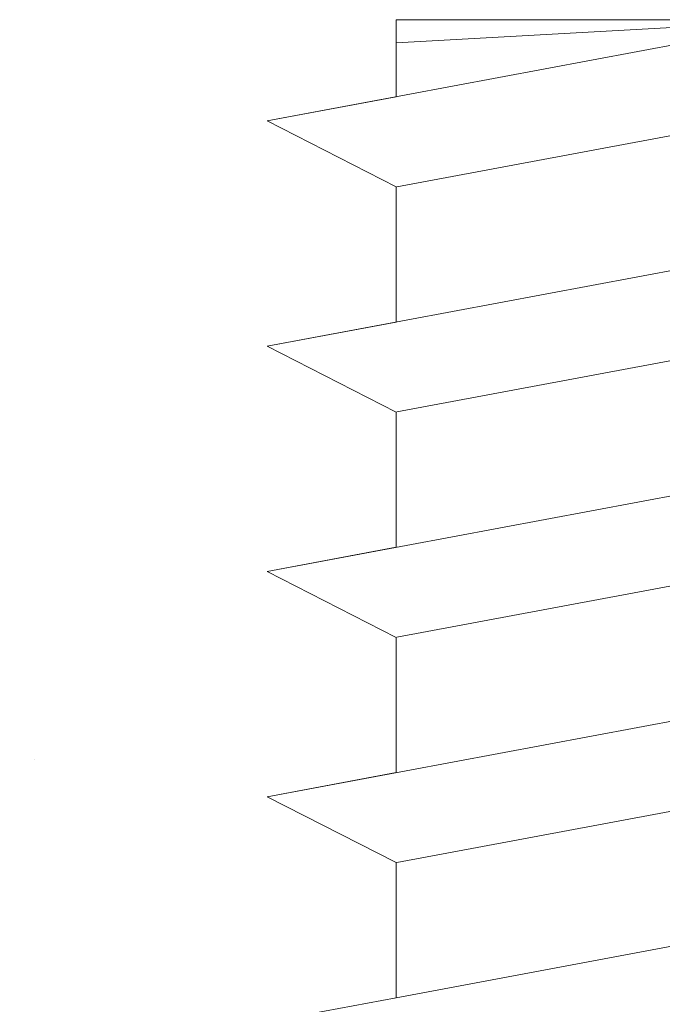
# Model space of a CAD drawing. Units: millimetres. Extents: x 17228 to 17525, y 3299 to 3516.
# Drawn here: x 17327 to 17332, y 3452 to 3460 of the extents above; entities that cross this region are included whole.
import ezdxf

# ---------------------------------------------------------------- set-up
doc = ezdxf.new("R2010")
doc.units = ezdxf.units.MM
doc.layers.get('0').update_dxf_attribs({"lineweight": 25})
for name, color, linetype, lineweight in [('Gipsp Sch', 253, 'Continuous', 5), ('Profile', 251, 'Continuous', 20), ('Profile Sch', 251, 'Continuous', 15), ('Schrafur Montageb', 253, 'Continuous', 20)]:
    doc.layers.add(name, color=color, linetype=linetype, lineweight=lineweight)

# ---------------------------------------------------------------- blocks, each defined once
blk = doc.blocks.new('Block42')
at = {"layer": 'Schrafur Montageb'}
h = blk.add_hatch(color=256, dxfattribs=at)
edge = h.paths.add_edge_path()
edge.add_line((16978.3748475158, 3404.572719560229), (16978.3748475158, 3398.549604863013))
edge.add_line((16978.3748475158, 3398.549604863013), (16980.3748475158, 3398.549604863013))
edge.add_line((16980.3748475158, 3398.549604863013), (16980.3748475158, 3404.572719560229))
edge.add_arc((16976.3748475158, 3404.572719560229), 4, 0, 89.99999999994789)
edge.add_line((16976.3748475158, 3408.572719560229), (16976.1748475158, 3408.572719560229))
edge.add_line((16976.1748475158, 3408.572719560229), (16976.1748475158, 3436.549604863013))
edge.add_line((16976.1748475158, 3436.549604863013), (16976.3748475158, 3436.549604863013))
edge.add_arc((16976.3748475158, 3440.549604863013), 4, 270, 0)
edge.add_line((16980.3748475158, 3440.549604863013), (16980.3748475158, 3446.549604863013))
edge.add_line((16980.3748475158, 3446.549604863013), (16978.3748475158, 3446.549604863013))
edge.add_line((16978.3748475158, 3446.549604863013), (16978.3748475158, 3440.549604863013))
edge.add_arc((16976.3748475158, 3440.549604863013), 2, 270, 360, ccw=False)
edge.add_line((16976.3748475158, 3438.549604863013), (16976.17484751579, 3438.549604863013))
edge.add_line((16976.17484751579, 3438.549604863013), (16976.1748475158, 3449.049604863013))
edge.add_arc((16974.17484751579, 3449.049604863013), 2.000000000001819, 0, 89.99999999979156)
edge.add_line((16974.17484751579, 3451.049604863014), (16944.97202823556, 3451.049604863224))
edge.add_arc((16944.97289244613, 3450.909607530607), 0.14, 320.05330422271663, 90.35368523739282, ccw=False)
edge.add_line((16945.08022234277, 3450.819717079009), (16943.08488184731, 3449.049604863013))
edge.add_line((16943.08488184731, 3449.049604863013), (16974.17484751579, 3449.049604863013))
edge.add_line((16974.17484751579, 3449.049604863013), (16974.17484751579, 3390.049604863014))
edge.add_line((16974.17484751579, 3390.049604863014), (16969.84828761783, 3385.325321429891))
edge.add_arc((16972.58117928332, 3383.273719820661), 3.417274647770389, 143.1041764940054, 175.4135203410076)
edge.add_line((16969.17484751579, 3383.54697777184), (16969.17484751578, 3379.161541242358))
edge.add_line((16969.17484751578, 3379.161541242358), (16971.1715091131, 3381.516934759641))
edge.add_arc((16971.26139956469, 3381.409604863009), 0.14, 359.6463147629552, 129.9466957776389, ccw=False)
edge.add_line((16971.40139689731, 3381.40874065243), (16971.40139689731, 3384.049604863014))
edge.add_line((16971.40139689731, 3384.049604863014), (16975.39544007474, 3388.44177029721))
edge.add_arc((16973.84152720126, 3390.182384692151), 2.333320314539521, 311.756505881146, 4.274665491886966e-11)
edge.add_line((16976.1748475158, 3390.182384692151), (16976.1748475158, 3406.572719560229))
edge.add_line((16976.1748475158, 3406.572719560229), (16976.3748475158, 3406.572719560229))
edge.add_arc((16976.3748475158, 3404.572719560229), 2, 360, 90, ccw=False)
edge = h.paths.add_edge_path()
edge.add_line((16969.17484751579, 3374.832990884186), (16969.17484568612, 3366.049604863013))
edge.add_line((16969.17484568612, 3366.049604863013), (16971.40139689731, 3366.049604863013))
edge.add_line((16971.40139689731, 3366.049604863013), (16971.40139689731, 3372.690469073597))
edge.add_arc((16971.26139956469, 3372.689604863018), 0.14, 230.0533042227071, 0.35368523739077773, ccw=False)
edge.add_line((16971.1715091131, 3372.582274966384), (16969.17484751579, 3374.832990884186))
edge = h.paths.add_edge_path()
edge.add_line((16936.25375665672, 3451.049604863224), (16876.17484751555, 3451.049604863224))
edge.add_line((16876.17484751555, 3451.049604863224), (16876.17484751555, 3449.049604863226))
edge.add_line((16876.17484751555, 3449.049604863013), (16938.2337034964, 3449.049604863013))
edge.add_line((16938.2337034964, 3449.049604863012), (16936.14556254951, 3450.819717079009))
edge.add_arc((16936.25289244614, 3450.909607530607), 0.14, 89.64631476267732, 219.9466957773535, ccw=False)
edge = h.paths.add_edge_path()
edge.add_line((16945.08022234277, 3450.819717079009), (16943.08488184731, 3449.049604863013))
edge.add_line((16936.14556254951, 3450.819717079009), (16938.2337034964, 3449.049604863012))
edge.add_arc((16944.97289244614, 3450.909607530607), 0.14, 320.0533042226465, 90.35368523732278)
at = {"layer": 'Profile'}
blk.add_line((16939.01384840829, 3440.250782470009), (16942.21193648399, 3440.849604863224), dxfattribs=at)
at = {"layer": 'Profile Sch'}
for p, q in [((16942.21193648399, 3447.849604863227), (16938.01193648399, 3447.063180602237)), ((16942.21193648399, 3447.849604863227), (16938.01193648399, 3447.063180602237)), ((16942.21193648399, 3447.849604863227), (16938.01193648399, 3447.063180602237)), ((16942.21193648399, 3447.849604863227), (16938.01193648399, 3447.063180602237)), ((16942.21193648399, 3447.849604863227), (16938.01193648399, 3447.063180602237)), ((16942.21193648399, 3447.849604863227), (16938.01193648399, 3447.063180602237)), ((16942.21193648399, 3447.849604863227), (16938.01193648399, 3447.063180602237)), ((16942.21193648399, 3447.849604863227), (16938.01193648399, 3447.063180602237)), ((16942.21193648399, 3447.849604863227), (16938.01193648399, 3447.063180602237)), ((16942.21193648399, 3447.849604863227), (16938.01193648399, 3447.063180602237)), ((16942.21193648399, 3447.849604863227), (16938.01193648399, 3447.063180602237)), ((16942.21193648399, 3447.849604863227), (16938.01193648399, 3447.063180602237)), ((16939.01384840829, 3447.250782470009), (16939.01384840829, 3447.849604863224)), ((16942.21193648399, 3447.849604863227), (16939.01384840829, 3447.849604863227)), ((16939.01384840829, 3447.250782470009), (16939.01384840829, 3447.849604863227)), ((16942.21193648399, 3447.849604863227), (16939.01384840829, 3447.669552162171)), ((16939.01384840829, 3447.250782470009), (16939.01384840829, 3447.849604863224)), ((16942.21193648399, 3447.849604863227), (16939.01384840829, 3447.849604863227)), ((16939.01384840829, 3447.250782470009), (16939.01384840829, 3447.849604863227)), ((16942.21193648399, 3447.849604863227), (16939.01384840829, 3447.669552162171)), ((16939.01384840829, 3447.250782470009), (16939.01384840829, 3447.849604863224)), ((16942.21193648399, 3447.849604863227), (16939.01384840829, 3447.849604863227)), ((16939.01384840829, 3447.250782470009), (16939.01384840829, 3447.849604863227)), ((16942.21193648399, 3447.849604863227), (16939.01384840829, 3447.669552162171)), ((16939.01384840829, 3447.250782470009), (16939.01384840829, 3447.849604863224)), ((16942.21193648399, 3447.849604863227), (16939.01384840829, 3447.849604863227)), ((16939.01384840829, 3447.250782470009), (16939.01384840829, 3447.849604863227)), ((16942.21193648399, 3447.849604863227), (16939.01384840829, 3447.669552162171)), ((16939.01384840829, 3447.250782470009), (16939.01384840829, 3447.849604863224)), ((16942.21193648399, 3447.849604863227), (16939.01384840829, 3447.849604863227)), ((16939.01384840829, 3447.250782470009), (16939.01384840829, 3447.849604863227)), ((16942.21193648399, 3447.849604863227), (16939.01384840829, 3447.669552162171)), ((16939.01384840829, 3447.250782470009), (16939.01384840829, 3447.849604863224)), ((16942.21193648399, 3447.849604863227), (16939.01384840829, 3447.849604863227)), ((16939.01384840829, 3447.250782470009), (16939.01384840829, 3447.849604863227)), ((16942.21193648399, 3447.849604863227), (16939.01384840829, 3447.669552162171)), ((16939.01384840829, 3447.250782470009), (16939.01384840829, 3447.849604863224)), ((16942.21193648399, 3447.849604863227), (16939.01384840829, 3447.849604863227)), ((16939.01384840829, 3447.250782470009), (16939.01384840829, 3447.849604863227)), ((16942.21193648399, 3447.849604863227), (16939.01384840829, 3447.669552162171)), ((16939.01384840829, 3447.250782470009), (16939.01384840829, 3447.849604863224)), ((16942.21193648399, 3447.849604863227), (16939.01384840829, 3447.849604863227)), ((16939.01384840829, 3447.250782470009), (16939.01384840829, 3447.849604863227)), ((16942.21193648399, 3447.849604863227), (16939.01384840829, 3447.669552162171)), ((16939.01384840829, 3447.250782470009), (16939.01384840829, 3447.849604863224)), ((16942.21193648399, 3447.849604863227), (16939.01384840829, 3447.849604863227)), ((16939.01384840829, 3447.250782470009), (16939.01384840829, 3447.849604863227)), ((16942.21193648399, 3447.849604863227), (16939.01384840829, 3447.669552162171)), ((16939.01384840829, 3447.250782470009), (16939.01384840829, 3447.849604863224)), ((16942.21193648399, 3447.849604863227), (16939.01384840829, 3447.849604863227)), ((16939.01384840829, 3447.250782470009), (16939.01384840829, 3447.849604863227)), ((16942.21193648399, 3447.849604863227), (16939.01384840829, 3447.669552162171)), ((16939.01384840829, 3447.250782470009), (16939.01384840829, 3447.849604863224)), ((16942.21193648399, 3447.849604863227), (16939.01384840829, 3447.849604863227)), ((16939.01384840829, 3447.250782470009), (16939.01384840829, 3447.849604863227)), ((16942.21193648399, 3447.849604863227), (16939.01384840829, 3447.669552162171)), ((16939.01384840829, 3447.250782470009), (16939.01384840829, 3447.849604863224)), ((16942.21193648399, 3447.849604863227), (16939.01384840829, 3447.849604863227)), ((16939.01384840829, 3447.250782470009), (16939.01384840829, 3447.849604863227)), ((16942.21193648399, 3447.849604863227), (16939.01384840829, 3447.669552162171)), ((16943.21998039954, 3447.338354908779), (16939.01998039953, 3446.551930647792)), ((16943.21998039954, 3447.338354908779), (16939.01998039953, 3446.551930647792)), ((16943.21998039954, 3447.338354908779), (16939.01998039953, 3446.551930647792)), ((16943.21998039954, 3447.338354908779), (16939.01998039953, 3446.551930647792)), ((16943.21998039954, 3447.338354908779), (16939.01998039953, 3446.551930647792)), ((16943.21998039954, 3447.338354908779), (16939.01998039953, 3446.551930647792)), ((16943.21998039954, 3447.338354908779), (16939.01998039953, 3446.551930647792)), ((16943.21998039954, 3447.338354908779), (16939.01998039953, 3446.551930647792)), ((16943.21998039954, 3447.338354908779), (16939.01998039953, 3446.551930647792)), ((16943.21998039954, 3447.338354908779), (16939.01998039953, 3446.551930647792)), ((16943.21998039954, 3447.338354908779), (16939.01998039953, 3446.551930647792)), ((16943.21998039954, 3447.338354908779), (16939.01998039953, 3446.551930647792)), ((16939.01384840829, 3447.250782470009), (16938.01193648399, 3447.063180602237)), ((16939.01384840829, 3447.250782470009), (16938.01193648399, 3447.063180602237)), ((16939.01384840829, 3447.250782470009), (16938.01193648399, 3447.063180602237)), ((16939.01384840829, 3447.250782470009), (16938.01193648399, 3447.063180602237)), ((16939.01384840829, 3447.250782470009), (16938.01193648399, 3447.063180602237)), ((16939.01384840829, 3447.250782470009), (16938.01193648399, 3447.063180602237)), ((16939.01384840829, 3447.250782470009), (16938.01193648399, 3447.063180602237)), ((16939.01384840829, 3447.250782470009), (16938.01193648399, 3447.063180602237)), ((16939.01384840829, 3447.250782470009), (16938.01193648399, 3447.063180602237)), ((16939.01384840829, 3447.250782470009), (16938.01193648399, 3447.063180602237)), ((16939.01384840829, 3447.250782470009), (16938.01193648399, 3447.063180602237)), ((16939.01384840829, 3447.250782470009), (16938.01193648399, 3447.063180602237)), ((16939.01384840829, 3446.550782470008), (16938.01193648399, 3447.063180602237)), ((16939.01384840829, 3446.550782470008), (16938.01193648399, 3447.063180602237)), ((16939.01384840829, 3446.550782470008), (16938.01193648399, 3447.063180602237)), ((16939.01384840829, 3446.550782470008), (16938.01193648399, 3447.063180602237)), ((16939.01384840829, 3446.550782470008), (16938.01193648399, 3447.063180602237)), ((16939.01384840829, 3446.550782470008), (16938.01193648399, 3447.063180602237)), ((16939.01384840829, 3446.550782470008), (16938.01193648399, 3447.063180602237)), ((16939.01384840829, 3446.550782470008), (16938.01193648399, 3447.063180602237)), ((16939.01384840829, 3446.550782470008), (16938.01193648399, 3447.063180602237)), ((16939.01384840829, 3446.550782470008), (16938.01193648399, 3447.063180602237)), ((16939.01384840829, 3446.550782470008), (16938.01193648399, 3447.063180602237)), ((16939.01384840829, 3446.550782470008), (16938.01193648399, 3447.063180602237)), ((16939.01384840829, 3446.550782470008), (16938.01193648399, 3447.063180602237)), ((16939.01384840829, 3446.550782470008), (16938.01193648399, 3447.063180602237)), ((16939.01384840829, 3446.550782470008), (16938.01193648399, 3447.063180602237)), ((16939.01384840829, 3446.550782470008), (16938.01193648399, 3447.063180602237)), ((16939.01384840829, 3446.550782470008), (16938.01193648399, 3447.063180602237)), ((16939.01384840829, 3446.550782470008), (16938.01193648399, 3447.063180602237)), ((16939.01384840829, 3446.550782470008), (16938.01193648399, 3447.063180602237)), ((16939.01384840829, 3446.550782470008), (16938.01193648399, 3447.063180602237)), ((16939.01384840829, 3446.550782470008), (16938.01193648399, 3447.063180602237)), ((16939.01384840829, 3446.550782470008), (16938.01193648399, 3447.063180602237)), ((16939.01384840829, 3446.550782470008), (16938.01193648399, 3447.063180602237)), ((16939.01384840829, 3446.550782470008), (16938.01193648399, 3447.063180602237)), ((16939.01384840829, 3446.550782470008), (16939.01384840829, 3445.500782470009)), ((16939.01384840829, 3446.550782470008), (16939.01384840829, 3445.500782470009)), ((16939.01384840829, 3446.550782470008), (16939.01384840829, 3445.500782470009)), ((16939.01384840829, 3446.550782470008), (16939.01384840829, 3445.500782470009)), ((16939.01384840829, 3446.550782470008), (16939.01384840829, 3445.500782470009)), ((16939.01384840829, 3446.550782470008), (16939.01384840829, 3445.500782470009)), ((16939.01384840829, 3446.550782470008), (16939.01384840829, 3445.500782470009)), ((16939.01384840829, 3446.550782470008), (16939.01384840829, 3445.500782470009)), ((16939.01384840829, 3446.550782470008), (16939.01384840829, 3445.500782470009)), ((16939.01384840829, 3446.550782470008), (16939.01384840829, 3445.500782470009)), ((16939.01384840829, 3446.550782470008), (16939.01384840829, 3445.500782470009)), ((16939.01384840829, 3446.550782470008), (16939.01384840829, 3445.500782470009)), ((16939.01384840829, 3446.550782470008), (16939.01384840829, 3445.500782470009)), ((16939.01384840829, 3446.550782470008), (16939.01384840829, 3445.500782470009)), ((16939.01384840829, 3446.550782470008), (16939.01384840829, 3445.500782470009)), ((16939.01384840829, 3446.550782470008), (16939.01384840829, 3445.500782470009)), ((16939.01384840829, 3446.550782470008), (16939.01384840829, 3445.500782470009)), ((16939.01384840829, 3446.550782470008), (16939.01384840829, 3445.500782470009)), ((16939.01384840829, 3446.550782470008), (16939.01384840829, 3445.500782470009)), ((16939.01384840829, 3446.550782470008), (16939.01384840829, 3445.500782470009)), ((16939.01384840829, 3446.550782470008), (16939.01384840829, 3445.500782470009)), ((16939.01384840829, 3446.550782470008), (16939.01384840829, 3445.500782470009)), ((16939.01384840829, 3446.550782470008), (16939.01384840829, 3445.500782470009)), ((16939.01384840829, 3446.550782470008), (16939.01384840829, 3445.500782470009)), ((16942.21193648399, 3446.099604863227), (16938.01193648399, 3445.313180602237)), ((16942.21193648399, 3446.099604863227), (16938.01193648399, 3445.313180602237)), ((16942.21193648399, 3446.099604863227), (16938.01193648399, 3445.313180602237)), ((16942.21193648399, 3446.099604863227), (16938.01193648399, 3445.313180602237)), ((16942.21193648399, 3446.099604863227), (16938.01193648399, 3445.313180602237)), ((16942.21193648399, 3446.099604863227), (16938.01193648399, 3445.313180602237)), ((16942.21193648399, 3446.099604863227), (16938.01193648399, 3445.313180602237)), ((16942.21193648399, 3446.099604863227), (16938.01193648399, 3445.313180602237)), ((16942.21193648399, 3446.099604863227), (16938.01193648399, 3445.313180602237)), ((16942.21193648399, 3446.099604863227), (16938.01193648399, 3445.313180602237)), ((16942.21193648399, 3446.099604863227), (16938.01193648399, 3445.313180602237)), ((16942.21193648399, 3446.099604863227), (16938.01193648399, 3445.313180602237)), ((16942.21193648399, 3446.099604863227), (16938.01193648399, 3445.313180602237)), ((16942.21193648399, 3446.099604863227), (16938.01193648399, 3445.313180602237)), ((16942.21193648399, 3446.099604863227), (16938.01193648399, 3445.313180602237)), ((16942.21193648399, 3446.099604863227), (16938.01193648399, 3445.313180602237)), ((16942.21193648399, 3446.099604863227), (16938.01193648399, 3445.313180602237)), ((16942.21193648399, 3446.099604863227), (16938.01193648399, 3445.313180602237)), ((16942.21193648399, 3446.099604863227), (16938.01193648399, 3445.313180602237)), ((16942.21193648399, 3446.099604863227), (16938.01193648399, 3445.313180602237)), ((16942.21193648399, 3446.099604863227), (16938.01193648399, 3445.313180602237)), ((16942.21193648399, 3446.099604863227), (16938.01193648399, 3445.313180602237)), ((16942.21193648399, 3446.099604863227), (16938.01193648399, 3445.313180602237)), ((16942.21193648399, 3446.099604863227), (16938.01193648399, 3445.313180602237)), ((16943.21998039954, 3445.588354908779), (16939.01998039953, 3444.801930647792)), ((16943.21998039954, 3445.588354908779), (16939.01998039953, 3444.801930647792)), ((16943.21998039954, 3445.588354908779), (16939.01998039953, 3444.801930647792)), ((16943.21998039954, 3445.588354908779), (16939.01998039953, 3444.801930647792)), ((16943.21998039954, 3445.588354908779), (16939.01998039953, 3444.801930647792)), ((16943.21998039954, 3445.588354908779), (16939.01998039953, 3444.801930647792)), ((16943.21998039954, 3445.588354908779), (16939.01998039953, 3444.801930647792)), ((16943.21998039954, 3445.588354908779), (16939.01998039953, 3444.801930647792)), ((16943.21998039954, 3445.588354908779), (16939.01998039953, 3444.801930647792)), ((16943.21998039954, 3445.588354908779), (16939.01998039953, 3444.801930647792)), ((16943.21998039954, 3445.588354908779), (16939.01998039953, 3444.801930647792)), ((16943.21998039954, 3445.588354908779), (16939.01998039953, 3444.801930647792)), ((16943.21998039954, 3445.588354908779), (16939.01998039953, 3444.801930647792)), ((16943.21998039954, 3445.588354908779), (16939.01998039953, 3444.801930647792)), ((16943.21998039954, 3445.588354908779), (16939.01998039953, 3444.801930647792)), ((16943.21998039954, 3445.588354908779), (16939.01998039953, 3444.801930647792)), ((16943.21998039954, 3445.588354908779), (16939.01998039953, 3444.801930647792)), ((16943.21998039954, 3445.588354908779), (16939.01998039953, 3444.801930647792)), ((16943.21998039954, 3445.588354908779), (16939.01998039953, 3444.801930647792)), ((16943.21998039954, 3445.588354908779), (16939.01998039953, 3444.801930647792)), ((16943.21998039954, 3445.588354908779), (16939.01998039953, 3444.801930647792)), ((16943.21998039954, 3445.588354908779), (16939.01998039953, 3444.801930647792)), ((16943.21998039954, 3445.588354908779), (16939.01998039953, 3444.801930647792)), ((16943.21998039954, 3445.588354908779), (16939.01998039953, 3444.801930647792)), ((16939.01384840829, 3445.500782470009), (16938.01193648399, 3445.313180602237)), ((16939.01384840829, 3445.500782470009), (16938.01193648399, 3445.313180602237)), ((16939.01384840829, 3445.500782470009), (16938.01193648399, 3445.313180602237)), ((16939.01384840829, 3445.500782470009), (16938.01193648399, 3445.313180602237)), ((16939.01384840829, 3445.500782470009), (16938.01193648399, 3445.313180602237)), ((16939.01384840829, 3445.500782470009), (16938.01193648399, 3445.313180602237)), ((16939.01384840829, 3445.500782470009), (16938.01193648399, 3445.313180602237)), ((16939.01384840829, 3445.500782470009), (16938.01193648399, 3445.313180602237)), ((16939.01384840829, 3445.500782470009), (16938.01193648399, 3445.313180602237)), ((16939.01384840829, 3445.500782470009), (16938.01193648399, 3445.313180602237)), ((16939.01384840829, 3445.500782470009), (16938.01193648399, 3445.313180602237)), ((16939.01384840829, 3445.500782470009), (16938.01193648399, 3445.313180602237)), ((16939.01384840829, 3444.800782470008), (16938.01193648399, 3445.313180602237)), ((16939.01384840829, 3444.800782470008), (16938.01193648399, 3445.313180602237)), ((16939.01384840829, 3444.800782470008), (16938.01193648399, 3445.313180602237)), ((16939.01384840829, 3444.800782470008), (16938.01193648399, 3445.313180602237)), ((16939.01384840829, 3444.800782470008), (16938.01193648399, 3445.313180602237)), ((16939.01384840829, 3444.800782470008), (16938.01193648399, 3445.313180602237)), ((16939.01384840829, 3444.800782470008), (16938.01193648399, 3445.313180602237)), ((16939.01384840829, 3444.800782470008), (16938.01193648399, 3445.313180602237)), ((16939.01384840829, 3444.800782470008), (16938.01193648399, 3445.313180602237)), ((16939.01384840829, 3444.800782470008), (16938.01193648399, 3445.313180602237)), ((16939.01384840829, 3444.800782470008), (16938.01193648399, 3445.313180602237)), ((16939.01384840829, 3444.800782470008), (16938.01193648399, 3445.313180602237)), ((16939.01384840829, 3444.800782470008), (16938.01193648399, 3445.313180602237)), ((16939.01384840829, 3444.800782470008), (16938.01193648399, 3445.313180602237)), ((16939.01384840829, 3444.800782470008), (16938.01193648399, 3445.313180602237)), ((16939.01384840829, 3444.800782470008), (16938.01193648399, 3445.313180602237)), ((16939.01384840829, 3444.800782470008), (16938.01193648399, 3445.313180602237)), ((16939.01384840829, 3444.800782470008), (16938.01193648399, 3445.313180602237)), ((16939.01384840829, 3444.800782470008), (16938.01193648399, 3445.313180602237)), ((16939.01384840829, 3444.800782470008), (16938.01193648399, 3445.313180602237)), ((16939.01384840829, 3444.800782470008), (16938.01193648399, 3445.313180602237)), ((16939.01384840829, 3444.800782470008), (16938.01193648399, 3445.313180602237)), ((16939.01384840829, 3444.800782470008), (16938.01193648399, 3445.313180602237)), ((16939.01384840829, 3444.800782470008), (16938.01193648399, 3445.313180602237)), ((16939.01384840829, 3444.800782470008), (16938.01193648399, 3445.313180602237)), ((16939.01384840829, 3444.800782470008), (16938.01193648399, 3445.313180602237)), ((16939.01384840829, 3444.800782470008), (16938.01193648399, 3445.313180602237)), ((16939.01384840829, 3444.800782470008), (16938.01193648399, 3445.313180602237)), ((16939.01384840829, 3444.800782470008), (16938.01193648399, 3445.313180602237)), ((16939.01384840829, 3444.800782470008), (16938.01193648399, 3445.313180602237)), ((16939.01384840829, 3444.800782470008), (16938.01193648399, 3445.313180602237)), ((16939.01384840829, 3444.800782470008), (16938.01193648399, 3445.313180602237)), ((16939.01384840829, 3444.800782470008), (16938.01193648399, 3445.313180602237)), ((16939.01384840829, 3444.800782470008), (16938.01193648399, 3445.313180602237)), ((16939.01384840829, 3444.800782470008), (16938.01193648399, 3445.313180602237)), ((16939.01384840829, 3444.800782470008), (16938.01193648399, 3445.313180602237)), ((16939.01384840829, 3444.800782470008), (16939.01384840829, 3443.750782470009)), ((16939.01384840829, 3444.800782470008), (16939.01384840829, 3443.750782470009)), ((16939.01384840829, 3444.800782470008), (16939.01384840829, 3443.750782470009)), ((16939.01384840829, 3444.800782470008), (16939.01384840829, 3443.750782470009)), ((16939.01384840829, 3444.800782470008), (16939.01384840829, 3443.750782470009)), ((16939.01384840829, 3444.800782470008), (16939.01384840829, 3443.750782470009)), ((16939.01384840829, 3444.800782470008), (16939.01384840829, 3443.750782470009)), ((16939.01384840829, 3444.800782470008), (16939.01384840829, 3443.750782470009)), ((16939.01384840829, 3444.800782470008), (16939.01384840829, 3443.750782470009)), ((16939.01384840829, 3444.800782470008), (16939.01384840829, 3443.750782470009)), ((16939.01384840829, 3444.800782470008), (16939.01384840829, 3443.750782470009)), ((16939.01384840829, 3444.800782470008), (16939.01384840829, 3443.750782470009)), ((16939.01384840829, 3444.800782470008), (16939.01384840829, 3443.750782470009)), ((16939.01384840829, 3444.800782470008), (16939.01384840829, 3443.750782470009)), ((16939.01384840829, 3444.800782470008), (16939.01384840829, 3443.750782470009)), ((16939.01384840829, 3444.800782470008), (16939.01384840829, 3443.750782470009)), ((16939.01384840829, 3444.800782470008), (16939.01384840829, 3443.750782470009)), ((16939.01384840829, 3444.800782470008), (16939.01384840829, 3443.750782470009)), ((16939.01384840829, 3444.800782470008), (16939.01384840829, 3443.750782470009)), ((16939.01384840829, 3444.800782470008), (16939.01384840829, 3443.750782470009)), ((16939.01384840829, 3444.800782470008), (16939.01384840829, 3443.750782470009)), ((16939.01384840829, 3444.800782470008), (16939.01384840829, 3443.750782470009)), ((16939.01384840829, 3444.800782470008), (16939.01384840829, 3443.750782470009)), ((16939.01384840829, 3444.800782470008), (16939.01384840829, 3443.750782470009)), ((16942.21193648399, 3444.349604863227), (16938.01193648399, 3443.563180602237)), ((16942.21193648399, 3444.349604863227), (16938.01193648399, 3443.563180602237)), ((16942.21193648399, 3444.349604863227), (16938.01193648399, 3443.563180602237)), ((16942.21193648399, 3444.349604863227), (16938.01193648399, 3443.563180602237)), ((16942.21193648399, 3444.349604863227), (16938.01193648399, 3443.563180602237)), ((16942.21193648399, 3444.349604863227), (16938.01193648399, 3443.563180602237)), ((16942.21193648399, 3444.349604863227), (16938.01193648399, 3443.563180602237)), ((16942.21193648399, 3444.349604863227), (16938.01193648399, 3443.563180602237)), ((16942.21193648399, 3444.349604863227), (16938.01193648399, 3443.563180602237)), ((16942.21193648399, 3444.349604863227), (16938.01193648399, 3443.563180602237)), ((16942.21193648399, 3444.349604863227), (16938.01193648399, 3443.563180602237)), ((16942.21193648399, 3444.349604863227), (16938.01193648399, 3443.563180602237)), ((16942.21193648399, 3444.349604863227), (16938.01193648399, 3443.563180602237)), ((16942.21193648399, 3444.349604863227), (16938.01193648399, 3443.563180602237)), ((16942.21193648399, 3444.349604863227), (16938.01193648399, 3443.563180602237)), ((16942.21193648399, 3444.349604863227), (16938.01193648399, 3443.563180602237)), ((16942.21193648399, 3444.349604863227), (16938.01193648399, 3443.563180602237)), ((16942.21193648399, 3444.349604863227), (16938.01193648399, 3443.563180602237)), ((16942.21193648399, 3444.349604863227), (16938.01193648399, 3443.563180602237)), ((16942.21193648399, 3444.349604863227), (16938.01193648399, 3443.563180602237)), ((16942.21193648399, 3444.349604863227), (16938.01193648399, 3443.563180602237)), ((16942.21193648399, 3444.349604863227), (16938.01193648399, 3443.563180602237)), ((16942.21193648399, 3444.349604863227), (16938.01193648399, 3443.563180602237)), ((16942.21193648399, 3444.349604863227), (16938.01193648399, 3443.563180602237)), ((16943.21998039954, 3443.838354908779), (16939.01998039953, 3443.051930647792)), ((16943.21998039954, 3443.838354908779), (16939.01998039953, 3443.051930647792)), ((16943.21998039954, 3443.838354908779), (16939.01998039953, 3443.051930647792)), ((16943.21998039954, 3443.838354908779), (16939.01998039953, 3443.051930647792)), ((16943.21998039954, 3443.838354908779), (16939.01998039953, 3443.051930647792)), ((16943.21998039954, 3443.838354908779), (16939.01998039953, 3443.051930647792)), ((16943.21998039954, 3443.838354908779), (16939.01998039953, 3443.051930647792)), ((16943.21998039954, 3443.838354908779), (16939.01998039953, 3443.051930647792)), ((16943.21998039954, 3443.838354908779), (16939.01998039953, 3443.051930647792)), ((16943.21998039954, 3443.838354908779), (16939.01998039953, 3443.051930647792)), ((16943.21998039954, 3443.838354908779), (16939.01998039953, 3443.051930647792)), ((16943.21998039954, 3443.838354908779), (16939.01998039953, 3443.051930647792)), ((16943.21998039954, 3443.838354908779), (16939.01998039953, 3443.051930647792)), ((16943.21998039954, 3443.838354908779), (16939.01998039953, 3443.051930647792)), ((16943.21998039954, 3443.838354908779), (16939.01998039953, 3443.051930647792)), ((16943.21998039954, 3443.838354908779), (16939.01998039953, 3443.051930647792)), ((16943.21998039954, 3443.838354908779), (16939.01998039953, 3443.051930647792)), ((16943.21998039954, 3443.838354908779), (16939.01998039953, 3443.051930647792)), ((16943.21998039954, 3443.838354908779), (16939.01998039953, 3443.051930647792)), ((16943.21998039954, 3443.838354908779), (16939.01998039953, 3443.051930647792)), ((16943.21998039954, 3443.838354908779), (16939.01998039953, 3443.051930647792)), ((16943.21998039954, 3443.838354908779), (16939.01998039953, 3443.051930647792)), ((16943.21998039954, 3443.838354908779), (16939.01998039953, 3443.051930647792)), ((16943.21998039954, 3443.838354908779), (16939.01998039953, 3443.051930647792)), ((16939.01384840829, 3443.750782470009), (16938.01193648399, 3443.563180602237)), ((16939.01384840829, 3443.750782470009), (16938.01193648399, 3443.563180602237)), ((16939.01384840829, 3443.750782470009), (16938.01193648399, 3443.563180602237)), ((16939.01384840829, 3443.750782470009), (16938.01193648399, 3443.563180602237)), ((16939.01384840829, 3443.750782470009), (16938.01193648399, 3443.563180602237)), ((16939.01384840829, 3443.750782470009), (16938.01193648399, 3443.563180602237)), ((16939.01384840829, 3443.750782470009), (16938.01193648399, 3443.563180602237)), ((16939.01384840829, 3443.750782470009), (16938.01193648399, 3443.563180602237)), ((16939.01384840829, 3443.750782470009), (16938.01193648399, 3443.563180602237)), ((16939.01384840829, 3443.750782470009), (16938.01193648399, 3443.563180602237)), ((16939.01384840829, 3443.750782470009), (16938.01193648399, 3443.563180602237)), ((16939.01384840829, 3443.750782470009), (16938.01193648399, 3443.563180602237)), ((16939.01384840829, 3443.050782470008), (16938.01193648399, 3443.563180602237)), ((16939.01384840829, 3443.050782470008), (16938.01193648399, 3443.563180602237)), ((16939.01384840829, 3443.050782470008), (16938.01193648399, 3443.563180602237)), ((16939.01384840829, 3443.050782470008), (16938.01193648399, 3443.563180602237)), ((16939.01384840829, 3443.050782470008), (16938.01193648399, 3443.563180602237)), ((16939.01384840829, 3443.050782470008), (16938.01193648399, 3443.563180602237)), ((16939.01384840829, 3443.050782470008), (16938.01193648399, 3443.563180602237)), ((16939.01384840829, 3443.050782470008), (16938.01193648399, 3443.563180602237)), ((16939.01384840829, 3443.050782470008), (16938.01193648399, 3443.563180602237)), ((16939.01384840829, 3443.050782470008), (16938.01193648399, 3443.563180602237)), ((16939.01384840829, 3443.050782470008), (16938.01193648399, 3443.563180602237)), ((16939.01384840829, 3443.050782470008), (16938.01193648399, 3443.563180602237)), ((16939.01384840829, 3443.050782470008), (16938.01193648399, 3443.563180602237)), ((16939.01384840829, 3443.050782470008), (16938.01193648399, 3443.563180602237)), ((16939.01384840829, 3443.050782470008), (16938.01193648399, 3443.563180602237)), ((16939.01384840829, 3443.050782470008), (16938.01193648399, 3443.563180602237)), ((16939.01384840829, 3443.050782470008), (16938.01193648399, 3443.563180602237)), ((16939.01384840829, 3443.050782470008), (16938.01193648399, 3443.563180602237)), ((16939.01384840829, 3443.050782470008), (16938.01193648399, 3443.563180602237)), ((16939.01384840829, 3443.050782470008), (16938.01193648399, 3443.563180602237)), ((16939.01384840829, 3443.050782470008), (16938.01193648399, 3443.563180602237)), ((16939.01384840829, 3443.050782470008), (16938.01193648399, 3443.563180602237)), ((16939.01384840829, 3443.050782470008), (16938.01193648399, 3443.563180602237)), ((16939.01384840829, 3443.050782470008), (16938.01193648399, 3443.563180602237)), ((16939.01384840829, 3443.050782470008), (16938.01193648399, 3443.563180602237)), ((16939.01384840829, 3443.050782470008), (16938.01193648399, 3443.563180602237)), ((16939.01384840829, 3443.050782470008), (16938.01193648399, 3443.563180602237)), ((16939.01384840829, 3443.050782470008), (16938.01193648399, 3443.563180602237)), ((16939.01384840829, 3443.050782470008), (16938.01193648399, 3443.563180602237)), ((16939.01384840829, 3443.050782470008), (16938.01193648399, 3443.563180602237)), ((16939.01384840829, 3443.050782470008), (16938.01193648399, 3443.563180602237)), ((16939.01384840829, 3443.050782470008), (16938.01193648399, 3443.563180602237)), ((16939.01384840829, 3443.050782470008), (16938.01193648399, 3443.563180602237)), ((16939.01384840829, 3443.050782470008), (16938.01193648399, 3443.563180602237)), ((16939.01384840829, 3443.050782470008), (16938.01193648399, 3443.563180602237)), ((16939.01384840829, 3443.050782470008), (16938.01193648399, 3443.563180602237)), ((16939.01384840829, 3443.050782470008), (16939.01384840829, 3442.000782470009)), ((16939.01384840829, 3443.050782470008), (16939.01384840829, 3442.000782470009)), ((16939.01384840829, 3443.050782470008), (16939.01384840829, 3442.000782470009)), ((16939.01384840829, 3443.050782470008), (16939.01384840829, 3442.000782470009)), ((16939.01384840829, 3443.050782470008), (16939.01384840829, 3442.000782470009)), ((16939.01384840829, 3443.050782470008), (16939.01384840829, 3442.000782470009)), ((16939.01384840829, 3443.050782470008), (16939.01384840829, 3442.000782470009)), ((16939.01384840829, 3443.050782470008), (16939.01384840829, 3442.000782470009)), ((16939.01384840829, 3443.050782470008), (16939.01384840829, 3442.000782470009)), ((16939.01384840829, 3443.050782470008), (16939.01384840829, 3442.000782470009)), ((16939.01384840829, 3443.050782470008), (16939.01384840829, 3442.000782470009)), ((16939.01384840829, 3443.050782470008), (16939.01384840829, 3442.000782470009)), ((16939.01384840829, 3443.050782470008), (16939.01384840829, 3442.000782470009)), ((16939.01384840829, 3443.050782470008), (16939.01384840829, 3442.000782470009)), ((16939.01384840829, 3443.050782470008), (16939.01384840829, 3442.000782470009)), ((16939.01384840829, 3443.050782470008), (16939.01384840829, 3442.000782470009)), ((16939.01384840829, 3443.050782470008), (16939.01384840829, 3442.000782470009)), ((16939.01384840829, 3443.050782470008), (16939.01384840829, 3442.000782470009)), ((16939.01384840829, 3443.050782470008), (16939.01384840829, 3442.000782470009)), ((16939.01384840829, 3443.050782470008), (16939.01384840829, 3442.000782470009)), ((16939.01384840829, 3443.050782470008), (16939.01384840829, 3442.000782470009)), ((16939.01384840829, 3443.050782470008), (16939.01384840829, 3442.000782470009)), ((16939.01384840829, 3443.050782470008), (16939.01384840829, 3442.000782470009)), ((16939.01384840829, 3443.050782470008), (16939.01384840829, 3442.000782470009)), ((16942.21193648399, 3442.599604863227), (16938.01193648399, 3441.813180602237)), ((16942.21193648399, 3442.599604863227), (16938.01193648399, 3441.813180602237)), ((16942.21193648399, 3442.599604863227), (16938.01193648399, 3441.813180602237)), ((16942.21193648399, 3442.599604863227), (16938.01193648399, 3441.813180602237)), ((16942.21193648399, 3442.599604863227), (16938.01193648399, 3441.813180602237)), ((16942.21193648399, 3442.599604863227), (16938.01193648399, 3441.813180602237)), ((16942.21193648399, 3442.599604863227), (16938.01193648399, 3441.813180602237)), ((16942.21193648399, 3442.599604863227), (16938.01193648399, 3441.813180602237)), ((16942.21193648399, 3442.599604863227), (16938.01193648399, 3441.813180602237)), ((16942.21193648399, 3442.599604863227), (16938.01193648399, 3441.813180602237)), ((16942.21193648399, 3442.599604863227), (16938.01193648399, 3441.813180602237)), ((16942.21193648399, 3442.599604863227), (16938.01193648399, 3441.813180602237)), ((16942.21193648399, 3442.599604863227), (16938.01193648399, 3441.813180602237)), ((16942.21193648399, 3442.599604863227), (16938.01193648399, 3441.813180602237)), ((16942.21193648399, 3442.599604863227), (16938.01193648399, 3441.813180602237)), ((16942.21193648399, 3442.599604863227), (16938.01193648399, 3441.813180602237)), ((16942.21193648399, 3442.599604863227), (16938.01193648399, 3441.813180602237)), ((16942.21193648399, 3442.599604863227), (16938.01193648399, 3441.813180602237)), ((16942.21193648399, 3442.599604863227), (16938.01193648399, 3441.813180602237)), ((16942.21193648399, 3442.599604863227), (16938.01193648399, 3441.813180602237)), ((16942.21193648399, 3442.599604863227), (16938.01193648399, 3441.813180602237)), ((16942.21193648399, 3442.599604863227), (16938.01193648399, 3441.813180602237)), ((16942.21193648399, 3442.599604863227), (16938.01193648399, 3441.813180602237)), ((16942.21193648399, 3442.599604863227), (16938.01193648399, 3441.813180602237)), ((16943.21998039954, 3442.088354908779), (16939.01998039953, 3441.301930647792)), ((16943.21998039954, 3442.088354908779), (16939.01998039953, 3441.301930647792)), ((16943.21998039954, 3442.088354908779), (16939.01998039953, 3441.301930647792)), ((16943.21998039954, 3442.088354908779), (16939.01998039953, 3441.301930647792)), ((16943.21998039954, 3442.088354908779), (16939.01998039953, 3441.301930647792)), ((16943.21998039954, 3442.088354908779), (16939.01998039953, 3441.301930647792)), ((16943.21998039954, 3442.088354908779), (16939.01998039953, 3441.301930647792)), ((16943.21998039954, 3442.088354908779), (16939.01998039953, 3441.301930647792)), ((16943.21998039954, 3442.088354908779), (16939.01998039953, 3441.301930647792)), ((16943.21998039954, 3442.088354908779), (16939.01998039953, 3441.301930647792)), ((16943.21998039954, 3442.088354908779), (16939.01998039953, 3441.301930647792)), ((16943.21998039954, 3442.088354908779), (16939.01998039953, 3441.301930647792)), ((16943.21998039954, 3442.088354908779), (16939.01998039953, 3441.301930647792)), ((16943.21998039954, 3442.088354908779), (16939.01998039953, 3441.301930647792)), ((16943.21998039954, 3442.088354908779), (16939.01998039953, 3441.301930647792)), ((16943.21998039954, 3442.088354908779), (16939.01998039953, 3441.301930647792)), ((16943.21998039954, 3442.088354908779), (16939.01998039953, 3441.301930647792)), ((16943.21998039954, 3442.088354908779), (16939.01998039953, 3441.301930647792)), ((16943.21998039954, 3442.088354908779), (16939.01998039953, 3441.301930647792)), ((16943.21998039954, 3442.088354908779), (16939.01998039953, 3441.301930647792)), ((16943.21998039954, 3442.088354908779), (16939.01998039953, 3441.301930647792)), ((16943.21998039954, 3442.088354908779), (16939.01998039953, 3441.301930647792)), ((16943.21998039954, 3442.088354908779), (16939.01998039953, 3441.301930647792)), ((16943.21998039954, 3442.088354908779), (16939.01998039953, 3441.301930647792)), ((16939.01384840829, 3442.000782470009), (16938.01193648399, 3441.813180602237)), ((16939.01384840829, 3442.000782470009), (16938.01193648399, 3441.813180602237)), ((16939.01384840829, 3442.000782470009), (16938.01193648399, 3441.813180602237)), ((16939.01384840829, 3442.000782470009), (16938.01193648399, 3441.813180602237)), ((16939.01384840829, 3442.000782470009), (16938.01193648399, 3441.813180602237)), ((16939.01384840829, 3442.000782470009), (16938.01193648399, 3441.813180602237)), ((16939.01384840829, 3442.000782470009), (16938.01193648399, 3441.813180602237)), ((16939.01384840829, 3442.000782470009), (16938.01193648399, 3441.813180602237)), ((16939.01384840829, 3442.000782470009), (16938.01193648399, 3441.813180602237)), ((16939.01384840829, 3442.000782470009), (16938.01193648399, 3441.813180602237)), ((16939.01384840829, 3442.000782470009), (16938.01193648399, 3441.813180602237)), ((16939.01384840829, 3442.000782470009), (16938.01193648399, 3441.813180602237)), ((16939.01384840829, 3441.300782470008), (16938.01193648399, 3441.813180602237)), ((16939.01384840829, 3441.300782470008), (16938.01193648399, 3441.813180602237)), ((16939.01384840829, 3441.300782470008), (16938.01193648399, 3441.813180602237)), ((16939.01384840829, 3441.300782470008), (16938.01193648399, 3441.813180602237)), ((16939.01384840829, 3441.300782470008), (16938.01193648399, 3441.813180602237)), ((16939.01384840829, 3441.300782470008), (16938.01193648399, 3441.813180602237)), ((16939.01384840829, 3441.300782470008), (16938.01193648399, 3441.813180602237)), ((16939.01384840829, 3441.300782470008), (16938.01193648399, 3441.813180602237)), ((16939.01384840829, 3441.300782470008), (16938.01193648399, 3441.813180602237)), ((16939.01384840829, 3441.300782470008), (16938.01193648399, 3441.813180602237)), ((16939.01384840829, 3441.300782470008), (16938.01193648399, 3441.813180602237)), ((16939.01384840829, 3441.300782470008), (16938.01193648399, 3441.813180602237)), ((16939.01384840829, 3441.300782470008), (16938.01193648399, 3441.813180602237)), ((16939.01384840829, 3441.300782470008), (16938.01193648399, 3441.813180602237)), ((16939.01384840829, 3441.300782470008), (16938.01193648399, 3441.813180602237)), ((16939.01384840829, 3441.300782470008), (16938.01193648399, 3441.813180602237)), ((16939.01384840829, 3441.300782470008), (16938.01193648399, 3441.813180602237)), ((16939.01384840829, 3441.300782470008), (16938.01193648399, 3441.813180602237)), ((16939.01384840829, 3441.300782470008), (16938.01193648399, 3441.813180602237)), ((16939.01384840829, 3441.300782470008), (16938.01193648399, 3441.813180602237)), ((16939.01384840829, 3441.300782470008), (16938.01193648399, 3441.813180602237)), ((16939.01384840829, 3441.300782470008), (16938.01193648399, 3441.813180602237)), ((16939.01384840829, 3441.300782470008), (16938.01193648399, 3441.813180602237)), ((16939.01384840829, 3441.300782470008), (16938.01193648399, 3441.813180602237)), ((16939.01384840829, 3441.300782470008), (16938.01193648399, 3441.813180602237)), ((16939.01384840829, 3441.300782470008), (16938.01193648399, 3441.813180602237)), ((16939.01384840829, 3441.300782470008), (16938.01193648399, 3441.813180602237)), ((16939.01384840829, 3441.300782470008), (16938.01193648399, 3441.813180602237)), ((16939.01384840829, 3441.300782470008), (16938.01193648399, 3441.813180602237)), ((16939.01384840829, 3441.300782470008), (16938.01193648399, 3441.813180602237)), ((16939.01384840829, 3441.300782470008), (16938.01193648399, 3441.813180602237)), ((16939.01384840829, 3441.300782470008), (16938.01193648399, 3441.813180602237)), ((16939.01384840829, 3441.300782470008), (16938.01193648399, 3441.813180602237)), ((16939.01384840829, 3441.300782470008), (16938.01193648399, 3441.813180602237)), ((16939.01384840829, 3441.300782470008), (16938.01193648399, 3441.813180602237)), ((16939.01384840829, 3441.300782470008), (16938.01193648399, 3441.813180602237)), ((16939.01384840829, 3441.300782470008), (16939.01384840829, 3440.250782470009)), ((16939.01384840829, 3441.300782470008), (16939.01384840829, 3440.250782470009)), ((16939.01384840829, 3441.300782470008), (16939.01384840829, 3440.250782470009)), ((16939.01384840829, 3441.300782470008), (16939.01384840829, 3440.250782470009)), ((16939.01384840829, 3441.300782470008), (16939.01384840829, 3440.250782470009)), ((16939.01384840829, 3441.300782470008), (16939.01384840829, 3440.250782470009)), ((16939.01384840829, 3441.300782470008), (16939.01384840829, 3440.250782470009)), ((16939.01384840829, 3441.300782470008), (16939.01384840829, 3440.250782470009)), ((16939.01384840829, 3441.300782470008), (16939.01384840829, 3440.250782470009)), ((16939.01384840829, 3441.300782470008), (16939.01384840829, 3440.250782470009)), ((16939.01384840829, 3441.300782470008), (16939.01384840829, 3440.250782470009)), ((16939.01384840829, 3441.300782470008), (16939.01384840829, 3440.250782470009)), ((16939.01384840829, 3441.300782470008), (16939.01384840829, 3440.250782470009)), ((16939.01384840829, 3441.300782470008), (16939.01384840829, 3440.250782470009)), ((16939.01384840829, 3441.300782470008), (16939.01384840829, 3440.250782470009)), ((16939.01384840829, 3440.250782470009), (16938.01193648399, 3440.063180602237)), ((16939.01384840829, 3440.250782470009), (16938.01193648399, 3440.063180602237)), ((16939.01384840829, 3440.250782470009), (16938.01193648399, 3440.063180602237)), ((16939.01384840829, 3440.250782470009), (16938.01193648399, 3440.063180602237)), ((16939.01384840829, 3440.250782470009), (16938.01193648399, 3440.063180602237)), ((16939.01384840829, 3440.250782470009), (16938.01193648399, 3440.063180602237)), ((16939.01384840829, 3440.250782470009), (16938.01193648399, 3440.063180602237)), ((16939.01384840829, 3440.250782470009), (16938.01193648399, 3440.063180602237)), ((16939.01384840829, 3440.250782470009), (16938.01193648399, 3440.063180602237)), ((16939.01384840829, 3440.250782470009), (16938.01193648399, 3440.063180602237)), ((16939.01384840829, 3440.250782470009), (16938.01193648399, 3440.063180602237)), ((16939.01384840829, 3440.250782470009), (16938.01193648399, 3440.063180602237))]:
    blk.add_line(p, q, dxfattribs=at)

msp = doc.modelspace()

# ---------------------------------------------------------------- linework, layer by layer
at = {"layer": 'Gipsp Sch'}
msp.add_line((17327.32746451484, 3454.213713855762), (17327.32746451484, 3454.213713855762), dxfattribs=at)

# ---------------------------------------------------------------- block references
msp.add_blockref('Block42', (391.1237227525162, 12.11502315985763))

doc.saveas('drawing.dxf')
